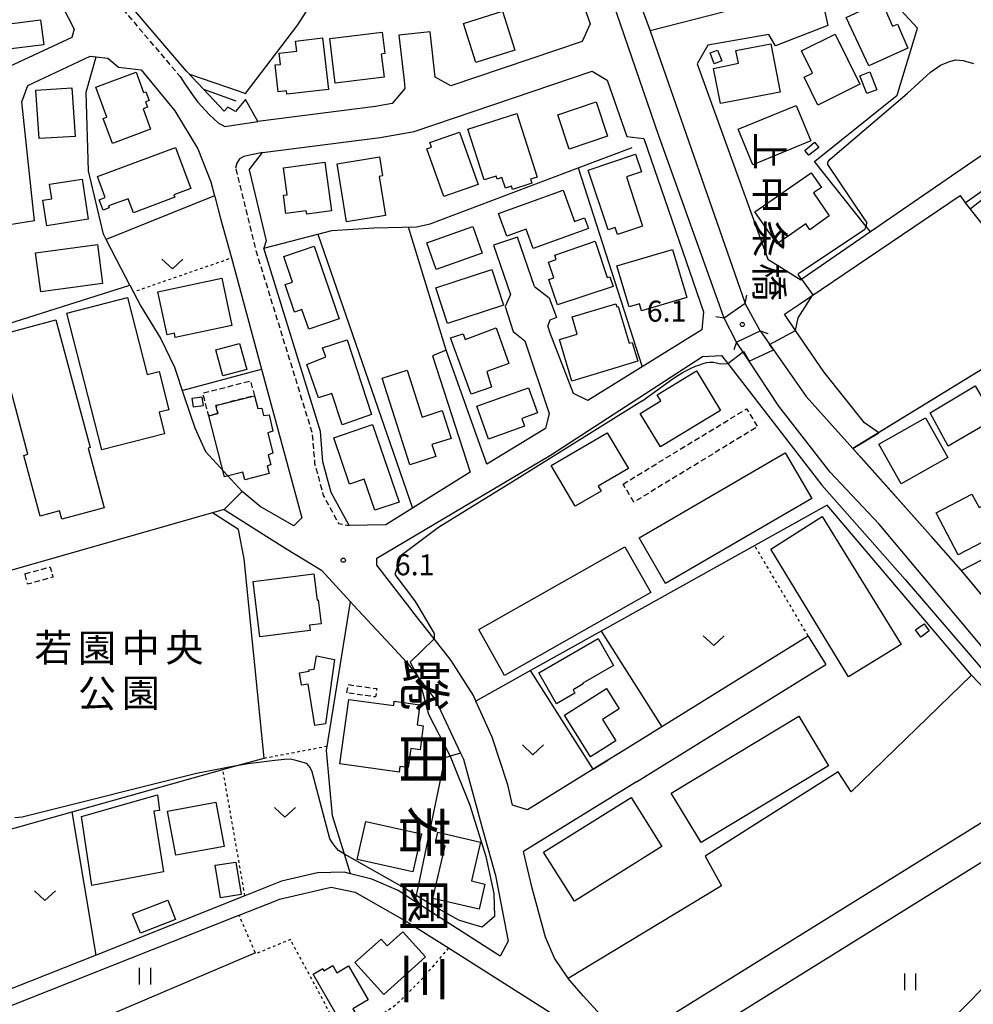
# Model space of a CAD drawing. Extents: x -10000 to -8000, y 93000 to 94500.
# Drawn here: x -9832 to -9661, y 93465 to 93641 of the extents above; entities that cross this region are included whole.
import ezdxf
from ezdxf.enums import TextEntityAlignment as Align

# ---------------------------------------------------------------- set-up
doc = ezdxf.new("R2010")
doc.units = 0
for name, pattern in [('221300', [1.5, 1, -0.5]), ('300300', [1.5, 1, -0.5]), ('630100', [1, 0.5, -0.5])]:
    doc.linetypes.add(name, pattern=pattern)
for name, color, linetype in [('2101000', 7, 'Continuous'), ('2101001', 7, 'Continuous'), ('2203000', 5, 'Continuous'), ('2203990', 5, 'Continuous'), ('2213000', 7, '221300'), ('2215990', 7, 'Continuous'), ('3001000', 4, 'Continuous'), ('3003000', 7, '300300'), ('5101000', 4, 'Continuous'), ('5101001', 4, 'Continuous'), ('5102000', 4, '510200'), ('6110000', 1, '611000'), ('6130000', 3, '613000'), ('6140000', 3, '614000'), ('6301000', 3, '630100'), ('6302000', 3, 'Continuous'), ('6311000', 3, 'Continuous'), ('6313000', 3, 'Continuous'), ('7102000', 6, 'Continuous'), ('7102001', 8, 'Continuous'), ('7312000', 1, 'Continuous'), ('8114000', 7, 'Continuous'), ('8125000', 7, 'Continuous'), ('8162000', 3, 'Continuous')]:
    doc.layers.add(name, color=color, linetype=linetype)
doc.styles.add('@PlotAnnotation', font='@MS Gothic.ttf')
doc.styles.add('PlotAnnotation', font='MS Gothic.ttf')
doc.linetypes.add('510200', pattern='A,0,-0.375,[8,dmdr.shx,S=0.375,R=0,X=0,Y=0],-0.75,[8,dmdr.shx,S=0.375,R=180,X=0,Y=0],-0.375', length=1.5)
doc.linetypes.add('611000', pattern='A,1,[3,dmdr.shx,S=0.2,R=0,X=0,Y=0],1', length=2)
doc.linetypes.add('613000', pattern='A,1,-0.75,[1,dmdr.shx,S=0.15,R=0,X=0,Y=0],-0.75,1', length=3.5)
doc.linetypes.add('614000', pattern='A,1.5,[2,dmdr.shx,S=0.3,R=0,X=0,Y=-0.3],1.5', length=3)

# ---------------------------------------------------------------- blocks, each defined once
blk = doc.blocks.new('631100')
at = {"layer": '6311000'}
for points in [[(-0.4, 0.6), (-0.4, -0.6)], [(0.4, 0.6), (0.4, -0.6)]]:
    blk.add_lwpolyline(points, dxfattribs=at)
blk = doc.blocks.new('631300')
at = {"layer": '6313000'}
blk.add_lwpolyline([(0.75, 0.35), (0, -0.35), (-0.75, 0.35)], dxfattribs=at)
blk = doc.blocks.new('731200')
at = {"layer": '7312000'}
blk.add_circle((0, 0), 0.15, dxfattribs=at)

msp = doc.modelspace()

# ---------------------------------------------------------------- linework, layer by layer
at = {"layer": '2101000', "flags": 128}
for points in [[(-9693.67, 93709.33), (-9698.58, 93694.54), (-9698.54, 93694.42), (-9692.45, 93675.13), (-9711.92, 93669.35), (-9706.04, 93642.28), (-9719.08, 93638.96)], [(-9801, 93630.68), (-9802.01, 93631.76), (-9814.28, 93646.16), (-9818.1, 93651.14), (-9820.7, 93658.07), (-9821.81, 93664.62), (-9821.9, 93665.18), (-9821.98, 93667.38), (-9822.02, 93668.59), (-9822.32, 93677.25), (-9822.55, 93700.7)], [(-9719.08, 93638.96), (-9702.09, 93590.19), (-9705.87, 93587.56), (-9717.56, 93620.18), (-9729.19, 93654.1), (-9736.85, 93697.61)], [(-9826.67, 93654.75), (-9826.54, 93653.99), (-9825.66, 93649.23), (-9825.57, 93648.73), (-9825.3, 93645.57), (-9822.09, 93639.24), (-9822.5, 93637.79), (-9846.68, 93626.56), (-9847.14, 93626.35), (-9854.29, 93620.89), (-9855.25, 93620.73), (-9856.37, 93620.54)], [(-9734.68, 93653.98), (-9729.84, 93640.22)], [(-9729.84, 93640.22), (-9731.23, 93637.07), (-9754.73, 93629.1)], [(-9687.31, 93639.88), (-9696.65, 93636.26), (-9697.89, 93638.3), (-9708.77, 93636.36), (-9710.7, 93633.07), (-9698.06, 93598.1), (-9692.16, 93594.43)], [(-9764.01, 93638.18), (-9763.11, 93630.05), (-9762.96, 93628.63), (-9765.24, 93625.95)], [(-9754.73, 93629.1), (-9757.55, 93630.69), (-9758.44, 93638.79)], [(-9829.22, 93604.95), (-9831.47, 93626.24), (-9830.4, 93629.19), (-9819.25, 93634.42), (-9818.18, 93634.31), (-9816.05, 93634.09), (-9814.16, 93632.48), (-9810.11, 93631.95), (-9804.1, 93624.65), (-9799.99, 93617.87), (-9797.68, 93611.94), (-9797.01, 93609.46), (-9796.97, 93609.33), (-9795.9, 93605.39), (-9793.99, 93598.35), (-9788.6, 93578.48), (-9781.37, 93551.86), (-9782.84, 93550.42), (-9788.82, 93553.87), (-9792.05, 93556.59)], [(-9795.29, 93624.57), (-9798.99, 93628.52), (-9801, 93630.68)], [(-9790.78, 93614.1), (-9788.44, 93617.22), (-9767.39, 93619.89), (-9761.3, 93620.95), (-9729.45, 93631.75), (-9726.8, 93630.15)], [(-9726.8, 93630.15), (-9723.27, 93620.05), (-9720.21, 93619.71)], [(-9765.24, 93625.95), (-9768.22, 93625.43), (-9789.24, 93622.76), (-9791.45, 93626.68), (-9793.24, 93624.55), (-9794.64, 93625.32), (-9795.29, 93624.57)], [(-9644.19, 93626.88), (-9657.53, 93618.14), (-9660.42, 93616.24), (-9679.67, 93603.01), (-9692.16, 93594.43)], [(-9720.21, 93619.71), (-9709.55, 93588.68), (-9709.87, 93585.48), (-9730.23, 93572.85), (-9732.82, 93574.12), (-9737, 93584.86)], [(-9678.22, 93567.09), (-9680.79, 93568.83), (-9688.03, 93577.99), (-9693.08, 93585.38), (-9695.07, 93588.3), (-9692.59, 93589.97), (-9663.64, 93609.51), (-9662.75, 93608.2), (-9656.14, 93612.92), (-9651.63, 93616.13), (-9648.83, 93615.31), (-9630.12, 93591.4), (-9630.34, 93588.45), (-9641.31, 93580.67), (-9644.43, 93571.18), (-9647.74, 93569.38)], [(-9790.78, 93614.1), (-9787.77, 93601.38), (-9788.16, 93600.08)], [(-9747.08, 93600.6), (-9744.05, 93591.78)], [(-9739.79, 93593.24), (-9742.83, 93602.06)], [(-9758.01, 93580.85), (-9751.29, 93560.03), (-9761.58, 93553.61), (-9766.37, 93550.62), (-9772.93, 93550.52), (-9776.14, 93556.4), (-9777.61, 93561.86), (-9778.07, 93567.32), (-9788.16, 93600.08)], [(-9744.05, 93591.78), (-9745.01, 93589.63), (-9743.6, 93585.21), (-9741.52, 93583.49)], [(-9739.79, 93593.24), (-9737.17, 93591.18), (-9735.84, 93587.67), (-9737.04, 93587.24), (-9737.39, 93586.21)], [(-9737, 93584.86), (-9737.39, 93586.21)], [(-9657.55, 93526.22), (-9678.16, 93550.74), (-9686.9, 93560.06), (-9696.08, 93571.83), (-9701.41, 93579.89), (-9703.66, 93583.3), (-9699.44, 93585.32), (-9697.06, 93581.91), (-9691.22, 93573.55), (-9682.82, 93564.26)], [(-9741.52, 93583.49), (-9737.15, 93570.5), (-9737.82, 93567.85), (-9748.28, 93561.46), (-9755.6, 93581.84)], [(-9743.7, 93500.5), (-9744.55, 93504.14), (-9747.35, 93512.62), (-9749.67, 93517.79), (-9750.25, 93519.1), (-9750.7, 93520.1), (-9754.66, 93526.33), (-9757.71, 93530.2), (-9761.36, 93534.84), (-9762.03, 93535.71), (-9767.96, 93543.4), (-9767.95, 93544.65), (-9736.89, 93563.05), (-9709.74, 93580.69), (-9706.33, 93580.87), (-9705.23, 93579.45), (-9700.57, 93573.42), (-9688.42, 93557.72), (-9673.52, 93540.84), (-9657.53, 93522.26)], [(-9795.28, 93553.36), (-9784.22, 93546.38), (-9777.88, 93542.53), (-9772.66, 93536.82), (-9772.12, 93536.23)], [(-9772.12, 93536.23), (-9765.55, 93529.16)], [(-9691.42, 93530.36), (-9717.03, 93514.48), (-9722.66, 93510.99), (-9724.7, 93509.73), (-9726.67, 93508.52)], [(-9765.55, 93529.16), (-9762.6, 93525.99)], [(-9762.6, 93525.99), (-9762.38, 93525.75), (-9760.45, 93523.21), (-9757.42, 93519.21), (-9753, 93509.81)], [(-9721.54, 93504.63), (-9687.67, 93525.64)], [(-9753, 93509.81), (-9752.49, 93508.72), (-9748.94, 93495.8)], [(-9729.28, 93506.91), (-9741.03, 93499.67), (-9743.7, 93500.5)], [(-9648.12, 93506.92), (-9655.38, 93503), (-9656.2, 93499.62), (-9719.72, 93460.16), (-9725.45, 93460.28)], [(-9721.54, 93504.63), (-9741.75, 93492.18)], [(-9717.35, 93451.42), (-9716.61, 93455.03), (-9652.84, 93494.65), (-9651.11, 93495.91), (-9643.61, 93500.27)], [(-9748.94, 93495.8), (-9746.77, 93487.91), (-9744.5, 93476.18), (-9745.92, 93473.48), (-9761.15, 93483.28), (-9764.16, 93485.22), (-9768.85, 93487.26), (-9772.7, 93488.22)], [(-9725.45, 93460.28), (-9731.05, 93466.4), (-9733.76, 93469.5), (-9733.83, 93469.58), (-9736.21, 93473.1), (-9737.83, 93476.91), (-9740.22, 93485.64), (-9741.75, 93492.18)], [(-9772.7, 93488.22), (-9773.8, 93488.49), (-9778.6, 93488.37), (-9785.02, 93486.87), (-9791.56, 93484.27), (-9818.14, 93473.69), (-9832.75, 93467.88), (-9834.5, 93467.18), (-9839.13, 93465.97), (-9840.91, 93465.5)], [(-9833.77, 93464.51), (-9793.39, 93480.49), (-9792.6, 93480.8), (-9785.94, 93483.43), (-9785.39, 93483.65), (-9776.11, 93485.84), (-9771.87, 93484.91), (-9762.34, 93479.53), (-9755.15, 93474.96), (-9737.02, 93463.44)]]:
    msp.add_lwpolyline(points, dxfattribs=at)
at = {"layer": '2101001', "flags": 128}
for points in [[(-9688.38, 93644.82), (-9687.31, 93639.88)], [(-9758.44, 93638.79), (-9764.01, 93638.18)], [(-9829.22, 93604.95), (-9833.68, 93604.28)], [(-9742.83, 93602.06), (-9747.08, 93600.6)], [(-9755.6, 93581.84), (-9758.01, 93580.85)], [(-9682.82, 93564.26), (-9678.22, 93567.09)], [(-9792.05, 93556.59), (-9795.28, 93553.36)], [(-9690.83, 93530.73), (-9691.42, 93530.36)], [(-9690.83, 93530.73), (-9687.67, 93525.64)], [(-9729.28, 93506.91), (-9726.67, 93508.52)]]:
    msp.add_lwpolyline(points, dxfattribs=at)
at = {"layer": '2203000', "flags": 128}
for points in [[(-9702.09, 93590.19), (-9705.87, 93587.56)], [(-9703.66, 93583.3), (-9699.44, 93585.32)]]:
    msp.add_lwpolyline(points, dxfattribs=at)
at = {"layer": '2203990', "flags": 128}
for points in [[(-9702.09, 93590.19), (-9701.83, 93591.67)], [(-9705.87, 93587.56), (-9707.35, 93587.82)], [(-9699.44, 93585.32), (-9698.03, 93584.82)], [(-9703.66, 93583.3), (-9704.16, 93581.89)]]:
    msp.add_lwpolyline(points, dxfattribs=at)
at = {"layer": '2213000', "flags": 128}
for points in [[(-9822.56, 93750.32), (-9825.34, 93749.66), (-9825.53, 93749.07), (-9824.86, 93737.48), (-9823.68, 93720.81), (-9824.06, 93701.64), (-9823.82, 93677.22), (-9823.4, 93665.03), (-9823.32, 93664.54), (-9822.16, 93657.68), (-9819.42, 93650.41), (-9815.44, 93645.22), (-9803.13, 93630.76)], [(-9793.2, 93614.26), (-9789.61, 93599.68), (-9779.55, 93567.04), (-9779.09, 93561.6), (-9777.55, 93555.84), (-9774.81, 93550.84), (-9772.93, 93550.52)]]:
    msp.add_lwpolyline(points, dxfattribs=at)
at = {"layer": '2215990', "flags": 128}
for points in [[(-9803.13, 93630.76), (-9802.32, 93629.48), (-9800.81, 93627.3), (-9800.01, 93626.19), (-9797.9, 93623.93), (-9796.33, 93622.49), (-9795.15, 93621.87), (-9789.24, 93622.76)], [(-9788.44, 93617.22), (-9789.25, 93617.02), (-9790.1, 93616.85), (-9790.12, 93616.86), (-9791.74, 93616.49), (-9792.52, 93616.05), (-9792.99, 93615.27), (-9793.23, 93614.39)]]:
    msp.add_lwpolyline(points, dxfattribs=at)
at = {"layer": '3001000', "flags": 128}
for points in [[(-9673, 93635.88), (-9680.01, 93632.69), (-9684.03, 93641.32), (-9677.71, 93644.25), (-9675.76, 93639.77), (-9674.87, 93640.12), (-9673, 93635.88)], [(-9752.47, 93640.27), (-9745.49, 93642.48), (-9743.28, 93635.49), (-9750.26, 93633.28), (-9752.47, 93640.27)], [(-9827.54, 93636.46), (-9837.84, 93635.19), (-9838.38, 93639.62), (-9828.09, 93640.89), (-9827.54, 93636.46)], [(-9777.68, 93637.68), (-9776.63, 93628.47), (-9784.08, 93627.61), (-9784.15, 93628.2), (-9785.6, 93628.04), (-9786.15, 93632.85), (-9785.18, 93632.96), (-9785.41, 93634.94), (-9782.29, 93635.3), (-9782.5, 93637.13), (-9777.68, 93637.68)], [(-9766.66, 93630.66), (-9775.4, 93629.58), (-9776.39, 93637.56), (-9767.01, 93638.72), (-9766.54, 93634.87), (-9767.17, 93634.79), (-9766.66, 93630.66)], [(-9686.02, 93638.33), (-9681.61, 93629.39), (-9689.13, 93625.68), (-9691.58, 93630.64), (-9690.06, 93631.39), (-9692.03, 93635.36), (-9686.02, 93638.33)], [(-9707.74, 93632.22), (-9703.3, 93633.18), (-9703.77, 93635.42), (-9697.53, 93636.62), (-9695.87, 93627.98), (-9706.49, 93625.94), (-9707.74, 93632.22)], [(-9707.62, 93633.07), (-9708.38, 93634.99), (-9707.03, 93635.52), (-9706.27, 93633.6), (-9707.62, 93633.07)], [(-9808.42, 93621.35), (-9815.26, 93618.82), (-9816.91, 93623.28), (-9816.27, 93623.52), (-9818.25, 93628.87), (-9811.04, 93631.54), (-9809.7, 93627.9), (-9809.27, 93628.06), (-9808.7, 93626.52), (-9809.36, 93626.27), (-9809, 93625.31), (-9809.78, 93625.02), (-9808.42, 93621.35)], [(-9681.58, 93630.91), (-9679.79, 93631.6), (-9678.56, 93628.41), (-9680.36, 93627.72), (-9681.58, 93630.91)], [(-9821.94, 93620.07), (-9828.35, 93619.72), (-9828.93, 93628.34), (-9822.54, 93628.76), (-9821.94, 93620.07)], [(-9735.62, 93623.94), (-9728.77, 93626.25), (-9726.71, 93620.13), (-9733.56, 93617.82), (-9735.62, 93623.94)], [(-9703.34, 93621.39), (-9693.01, 93625.63), (-9690.39, 93619.26), (-9700.72, 93615.01), (-9703.34, 93621.39)], [(-9742.96, 93624.16), (-9739.29, 93612.78), (-9740.49, 93612.4), (-9740.27, 93611.71), (-9743.69, 93610.6), (-9743.87, 93611.15), (-9744.98, 93610.79), (-9745.6, 93612.71), (-9746.47, 93612.44), (-9746.65, 93612.99), (-9748.76, 93612.31), (-9751.68, 93621.35), (-9742.96, 93624.16)], [(-9753.21, 93620.86), (-9749.87, 93611.46), (-9755.98, 93609.3), (-9759.01, 93617.84), (-9758.18, 93618.14), (-9758.48, 93618.99), (-9753.21, 93620.86)], [(-9690.71, 93616.69), (-9691.45, 93617.54), (-9689.7, 93619.03), (-9688.9, 93618.11), (-9690.71, 93616.69)], [(-9817.93, 93612.89), (-9804, 93618.08), (-9801.26, 93610.74), (-9804.27, 93609.62), (-9804.11, 93609.19), (-9811.51, 93606.42), (-9812.44, 93608.9), (-9815.93, 93607.63), (-9815.82, 93607.32), (-9816.93, 93606.87), (-9817.63, 93608.75), (-9816.54, 93609.17), (-9817.93, 93612.89)], [(-9773.37, 93604.78), (-9775.08, 93615.19), (-9767.51, 93616.43), (-9766.95, 93613.01), (-9767.58, 93612.91), (-9766.43, 93605.92), (-9773.37, 93604.78)], [(-9724.96, 93602.55), (-9725.35, 93603.76), (-9726.6, 93603.38), (-9730.2, 93614.06), (-9721.7, 93616.89), (-9720.67, 93613.71), (-9723.3, 93612.86), (-9720.44, 93604.01), (-9724.96, 93602.55)], [(-9784.68, 93614.45), (-9777.27, 93615.46), (-9776.09, 93606.76), (-9780.5, 93606.16), (-9780.58, 93606.77), (-9784.24, 93606.28), (-9784.68, 93609.56), (-9784.03, 93609.65), (-9784.68, 93614.45)], [(-9700.35, 93606.59), (-9690.32, 93613.54), (-9688.48, 93610.93), (-9689.89, 93609.96), (-9687.09, 93605.87), (-9690.53, 93603.39), (-9691.25, 93604.42), (-9696.36, 93600.86), (-9700.35, 93606.59)], [(-9827.01, 93604.09), (-9827.72, 93608.65), (-9826.11, 93608.9), (-9826.52, 93611.51), (-9820.69, 93612.42), (-9819.57, 93605.25), (-9827.01, 93604.09)], [(-9744.75, 93602.21), (-9746.23, 93606.3), (-9734.67, 93610.48), (-9732.64, 93604.86), (-9730.81, 93605.52), (-9730.12, 93603.62), (-9740.04, 93600.03), (-9741.29, 93603.47), (-9744.75, 93602.21)], [(-9749.13, 93599.22), (-9757.35, 93596.3), (-9759.03, 93601.04), (-9750.81, 93603.96), (-9749.13, 93599.22)], [(-9817.95, 93600.73), (-9817.03, 93593.75), (-9828.08, 93592.3), (-9828.99, 93599.28), (-9817.95, 93600.73)], [(-9725.73, 93593.26), (-9735.69, 93589.94), (-9737.21, 93594.48), (-9736.32, 93594.78), (-9737.27, 93597.61), (-9735.88, 93598.07), (-9736.14, 93598.86), (-9728.93, 93601.32), (-9726.77, 93594.86), (-9726.3, 93594.97), (-9725.73, 93593.26)], [(-9780.16, 93585.59), (-9781.36, 93589.1), (-9782.67, 93588.65), (-9784.37, 93593.58), (-9783.06, 93594.03), (-9784.63, 93598.6), (-9779.16, 93600.47), (-9774.7, 93587.46), (-9780.16, 93585.59)], [(-9721, 93590.11), (-9722.86, 93589.57), (-9725.03, 93596.9), (-9715.09, 93599.84), (-9712.55, 93591.27), (-9720.64, 93588.88), (-9721, 93590.11)], [(-9745.31, 93589.88), (-9755.32, 93586.59), (-9757.42, 93592.98), (-9747.41, 93596.27), (-9745.31, 93589.88)], [(-9805.48, 93584.61), (-9807.11, 93592.29), (-9795.67, 93594.71), (-9793.88, 93586.26), (-9804.01, 93584.12), (-9804.17, 93584.88), (-9805.48, 93584.61)], [(-9817.15, 93564.01), (-9823.38, 93588.49), (-9812.55, 93591.25), (-9809.04, 93577.48), (-9806.88, 93578.03), (-9805.14, 93571.2), (-9806.92, 93570.74), (-9805.93, 93566.87), (-9817.15, 93564.01)], [(-9733.06, 93587.79), (-9725.24, 93590.13), (-9725.08, 93589.59), (-9724.81, 93589.66), (-9722.84, 93583.08), (-9722.29, 93583.24), (-9721.28, 93579.86), (-9733.12, 93576.32), (-9735.33, 93583.74), (-9732.13, 93584.69), (-9733.06, 93587.79)], [(-9830.36, 93563.24), (-9836.04, 93584.42), (-9825.35, 93587.29), (-9819.22, 93564.44), (-9819.62, 93564.33), (-9816.76, 93553.66), (-9824.33, 93551.63), (-9824.72, 93553.1), (-9828.18, 93552.17), (-9831.09, 93563.04), (-9830.36, 93563.24)], [(-9748.28, 93578.01), (-9747.45, 93575.26), (-9751.08, 93574), (-9754.81, 93584.05), (-9752.51, 93584.75), (-9752.18, 93583.74), (-9746.63, 93585.83), (-9744.35, 93579.47), (-9748.28, 93578.01)], [(-9796.77, 93581.9), (-9792.53, 93583.06), (-9791.25, 93578.38), (-9795.5, 93577.23), (-9796.77, 93581.9)], [(-9777.66, 93582.26), (-9773.29, 93583.7), (-9768.9, 93570.32), (-9774.16, 93568.5), (-9776.04, 93574.1), (-9778.43, 93573.3), (-9780.47, 93579.3), (-9777.07, 93580.63), (-9777.66, 93582.26)], [(-9762.56, 93578.26), (-9759.88, 93569.89), (-9756.28, 93571.04), (-9754.69, 93566.08), (-9758.12, 93564.99), (-9757.43, 93562.83), (-9762.07, 93561.34), (-9767.03, 93576.83), (-9762.56, 93578.26)], [(-9706.5, 93571.09), (-9717.23, 93564.54), (-9720.89, 93570.54), (-9717.18, 93572.79), (-9717.84, 93573.87), (-9710.81, 93578.16), (-9706.5, 93571.09)], [(-9739.25, 93570.65), (-9742.03, 93569.65), (-9741.54, 93568.28), (-9748, 93565.95), (-9750.11, 93571.81), (-9740.87, 93575.14), (-9739.25, 93570.65)], [(-9665.83, 93564.66), (-9669.03, 93570.63), (-9660.99, 93575.46), (-9657.49, 93569.52), (-9665.83, 93564.66)], [(-9799.01, 93571.89), (-9800.75, 93571.64), (-9800.99, 93573.26), (-9799.24, 93573.51), (-9799.01, 93571.89)], [(-9791.91, 93560.06), (-9795.23, 93559.2), (-9798.04, 93570.11), (-9796.38, 93570.54), (-9796.74, 93571.95), (-9789.87, 93573.71), (-9789.28, 93571.41), (-9788.56, 93571.47), (-9788.22, 93570.15), (-9787.25, 93570.3), (-9786.56, 93567.38), (-9787.49, 93567.09), (-9786.55, 93563.42), (-9787.4, 93563.16), (-9786.93, 93561.35), (-9787.57, 93561.17), (-9787.23, 93559.79), (-9791.55, 93558.68), (-9791.91, 93560.06)], [(-9674.21, 93557.94), (-9678.2, 93565.04), (-9669.87, 93569.73), (-9665.87, 93562.63), (-9674.21, 93557.94)], [(-9775.69, 93566.19), (-9768.74, 93568.57), (-9763.99, 93554.69), (-9768.33, 93553.21), (-9770.25, 93558.8), (-9772.85, 93557.91), (-9775.69, 93566.19)], [(-9736.81, 93561.21), (-9726.76, 93567.09), (-9722.99, 93560.69), (-9728.38, 93557.53), (-9727.88, 93556.66), (-9732.53, 93553.94), (-9736.81, 93561.21)], [(-9690.2, 93555.3), (-9716.34, 93540.15), (-9721.08, 93548.32), (-9694.94, 93563.48), (-9690.2, 93555.3)], [(-9667.92, 93552.78), (-9661.59, 93556.07), (-9660.26, 93553.7), (-9657.9, 93554.8), (-9655.28, 93549.76), (-9664.01, 93545.23), (-9667.92, 93552.78)], [(-9674.22, 93529.24), (-9683.6, 93523.46), (-9697.54, 93546.27), (-9688.31, 93552.13), (-9674.22, 93529.24)], [(-9718.99, 93538.49), (-9745.12, 93523.69), (-9749.75, 93531.87), (-9723.62, 93546.67), (-9718.99, 93538.49)], [(-9788.88, 93530.57), (-9790.11, 93540.48), (-9779.21, 93541.84), (-9778.63, 93537.16), (-9778.44, 93537.19), (-9777.92, 93532.94), (-9780.02, 93532.68), (-9779.9, 93531.69), (-9788.88, 93530.57)], [(-9670.11, 93532.93), (-9669.19, 93531.66), (-9670.69, 93530.55), (-9671.62, 93531.84), (-9670.11, 93532.93)], [(-9739.03, 93524.13), (-9728.41, 93530.26), (-9725.64, 93525.48), (-9731.13, 93522.31), (-9731.05, 93522.17), (-9732.87, 93521.11), (-9732.54, 93520.54), (-9735.85, 93518.63), (-9739.03, 93524.13)], [(-9777.14, 93515.04), (-9779.07, 93514.73), (-9780.26, 93522.14), (-9781.47, 93521.94), (-9781.83, 93524.17), (-9780.09, 93524.45), (-9780.13, 93524.66), (-9779.17, 93524.81), (-9778.74, 93527.19), (-9775.53, 93526.56), (-9777.14, 93515.04)], [(-9734.41, 93516.57), (-9726.89, 93521.33), (-9724.62, 93517.71), (-9727.63, 93515.82), (-9725.24, 93512.01), (-9729.74, 93509.13), (-9734.41, 93516.57)], [(-9774.59, 93507.87), (-9772.99, 93519.4), (-9764.96, 93518.28), (-9764.85, 93519.1), (-9760.29, 93518.41), (-9760.75, 93514.84), (-9759.68, 93514.65), (-9760.22, 93510.4), (-9761.91, 93510.64), (-9762.39, 93507.2), (-9763.84, 93507.4), (-9763.98, 93506.4), (-9774.59, 93507.87)], [(-9709.99, 93493.78), (-9715.32, 93502.63), (-9692.52, 93516.38), (-9687.18, 93507.52), (-9709.99, 93493.78)], [(-9806.13, 93488.54), (-9818.91, 93486.14), (-9820.76, 93498.43), (-9807.19, 93502.33), (-9806.84, 93499.56), (-9807.84, 93499.4), (-9806.13, 93488.54)], [(-9803.94, 93491.57), (-9805.43, 93499.42), (-9796.74, 93501.03), (-9795.28, 93493.08), (-9803.94, 93491.57)], [(-9738.14, 93492.07), (-9722.51, 93501.87), (-9717.02, 93493.11), (-9732.65, 93483.31), (-9738.14, 93492.07)], [(-9771.46, 93490.76), (-9769.96, 93497.54), (-9760.01, 93495.35), (-9761.51, 93488.56), (-9771.46, 93490.76)], [(-9749.7, 93481.86), (-9757.95, 93483.77), (-9755.76, 93493.2), (-9757.41, 93494.05), (-9757.04, 93495.66), (-9749.46, 93493.89), (-9751.07, 93486.95), (-9748.65, 93486.38), (-9749.7, 93481.86)], [(-9792.26, 93484.49), (-9795.9, 93483.92), (-9796.88, 93489.73), (-9793.18, 93490.32), (-9792.26, 93484.49)], [(-9810.25, 93477.58), (-9811.67, 93481.04), (-9805.33, 93483.49), (-9803.97, 93480.07), (-9810.25, 93477.58)], [(-9759.25, 93473.35), (-9766.74, 93466.61), (-9771.89, 93472.34), (-9767.21, 93476.55), (-9766.11, 93475.32), (-9763.3, 93477.85), (-9759.25, 93473.35)], [(-9773.01, 93471.74), (-9769.5, 93465.65), (-9772.25, 93464.07), (-9771.21, 93462.26), (-9773.87, 93460.73), (-9779.37, 93470.28), (-9777.65, 93471.27), (-9777.43, 93470.89), (-9775.86, 93471.79), (-9775.13, 93470.52), (-9773.01, 93471.74)]]:
    msp.add_lwpolyline(points, close=True, dxfattribs=at)
at = {"layer": '3003000', "flags": 128}
for points in [[(-9796.38, 93570.54), (-9798.04, 93570.11), (-9799.08, 93574.18), (-9790.56, 93576.37), (-9789.87, 93573.71), (-9796.74, 93571.95), (-9796.38, 93570.54)], [(-9723.95, 93557.89), (-9701.85, 93571.36), (-9699.9, 93568.15), (-9721.99, 93554.68), (-9723.95, 93557.89)], [(-9830.9, 93541.87), (-9826.39, 93543.07), (-9825.9, 93541.23), (-9830.41, 93540.02), (-9830.9, 93541.87)], [(-9773.31, 93520.55), (-9773.1, 93522.04), (-9768, 93521.32), (-9768.21, 93519.83), (-9773.31, 93520.55)]]:
    msp.add_lwpolyline(points, close=True, dxfattribs=at)
at = {"layer": '5101000', "flags": 128}
for points in [[(-9705.87, 93587.56), (-9717.56, 93620.18), (-9729.19, 93654.1), (-9736.85, 93697.61)], [(-9732.4, 93698.81), (-9730.5, 93686.5), (-9727.36, 93666.1), (-9727.32, 93665.92), (-9725.32, 93655.78), (-9719.08, 93638.96), (-9702.09, 93590.19)], [(-9699.44, 93585.32), (-9697.06, 93581.91), (-9691.22, 93573.55), (-9682.82, 93564.26)], [(-9657.55, 93526.22), (-9678.16, 93550.74), (-9686.9, 93560.06), (-9696.08, 93571.83), (-9701.41, 93579.89), (-9703.66, 93583.3)], [(-9682.82, 93564.26), (-9680.83, 93562.07), (-9668.99, 93548.71), (-9668.91, 93548.61), (-9663.7, 93542.73), (-9663.58, 93542.59), (-9653.17, 93530.04)]]:
    msp.add_lwpolyline(points, dxfattribs=at)
at = {"layer": '5101001', "flags": 128}
for points in [[(-9699.44, 93585.32), (-9702.09, 93590.19)], [(-9703.66, 93583.3), (-9705.87, 93587.56)]]:
    msp.add_lwpolyline(points, dxfattribs=at)
at = {"layer": '5102000', "flags": 128}
msp.add_lwpolyline([(-9798.99, 93628.52), (-9793.17, 93626.46)], dxfattribs=at)
at = {"layer": '6110000', "flags": 128}
for points in [[(-9801.46, 93631.18), (-9792.77, 93628.24), (-9791.45, 93627.75), (-9782.09, 93640.05), (-9775.84, 93649.84), (-9773.25, 93654.9), (-9772.54, 93657.8), (-9772.33, 93659.55), (-9772.09, 93661.55), (-9771.91, 93665.07), (-9772.3, 93666.92), (-9777.6, 93684.15), (-9779.04, 93690.26), (-9779.84, 93696.16), (-9779.96, 93702.77), (-9779.45, 93708.96), (-9779.68, 93712.07), (-9780.11, 93714.49), (-9780.79, 93715.97), (-9781.01, 93716.45), (-9782.59, 93718.92), (-9783.2, 93719.88), (-9783.71, 93723.67), (-9784.72, 93734.95), (-9785.21, 93739.67), (-9785.11, 93741.91), (-9784.52, 93747.42), (-9784.56, 93748.97), (-9784.66, 93753.37), (-9786.08, 93760.03), (-9789.38, 93764.79), (-9791.35, 93768.9), (-9793.07, 93772.69), (-9796.39, 93771.95)], [(-9705.87, 93587.56), (-9717.56, 93620.18), (-9729.19, 93654.1), (-9736.85, 93697.61)], [(-9732.4, 93698.81), (-9730.5, 93686.5), (-9727.36, 93666.1), (-9727.32, 93665.92), (-9725.32, 93655.78), (-9719.08, 93638.96)], [(-9719.08, 93638.96), (-9702.09, 93590.19)], [(-9846.79, 93622.3), (-9843.62, 93583.52), (-9812.13, 93593.47), (-9814.45, 93597.94), (-9816.38, 93601.66), (-9816.87, 93602.61), (-9819.54, 93613.89), (-9819.95, 93628.01), (-9818.18, 93634.31)], [(-9788.16, 93600.08), (-9778.5, 93602.6), (-9776.03, 93603.24), (-9768.51, 93603.71), (-9760.89, 93603.9), (-9758.44, 93604.42), (-9731.96, 93614.46), (-9722.33, 93618.11)], [(-9662.75, 93608.2), (-9645.92, 93586.91)], [(-9645.92, 93586.91), (-9682.82, 93564.26)], [(-9699.44, 93585.32), (-9697.06, 93581.91), (-9691.22, 93573.55), (-9682.82, 93564.26)], [(-9657.55, 93526.22), (-9678.16, 93550.74), (-9686.9, 93560.06), (-9696.08, 93571.83), (-9701.41, 93579.89), (-9703.66, 93583.3)], [(-9682.82, 93564.26), (-9680.83, 93562.07), (-9668.99, 93548.71), (-9668.91, 93548.61), (-9663.7, 93542.73), (-9663.58, 93542.59), (-9653.17, 93530.04)], [(-9663.46, 93542.45), (-9627.56, 93561.01)], [(-9683.13, 93502.86), (-9661.6, 93523.72), (-9687.41, 93554.12)], [(-9640.9, 93501.97), (-9661.6, 93523.72)], [(-9717.35, 93451.42), (-9716.61, 93455.03), (-9652.84, 93494.65), (-9651.11, 93495.91), (-9643.61, 93500.27), (-9640.9, 93501.97), (-9639.52, 93502.83)]]:
    msp.add_lwpolyline(points, dxfattribs=at)
at = {"layer": '6130000', "flags": 128}
for points in [[(-9679.67, 93603.01), (-9680.45, 93603.98), (-9689.69, 93615.56), (-9674.9, 93627.42), (-9671.26, 93639.41), (-9679.59, 93648.45), (-9680.68, 93654.26), (-9681.12, 93656.63)], [(-9797.01, 93609.46), (-9816.38, 93601.66)], [(-9812.13, 93593.47), (-9810.17, 93589.73), (-9806.62, 93583.88), (-9804.17, 93578.81), (-9802.45, 93573.58), (-9800.51, 93567.94), (-9798.59, 93563.71), (-9792.05, 93556.59)], [(-9795.28, 93553.36), (-9837.7, 93541.24), (-9838.75, 93540.94), (-9837.72, 93528.64), (-9837.48, 93525.81), (-9834.96, 93495.77), (-9822.46, 93499.28), (-9795.5, 93506.84), (-9793.4, 93507.43), (-9788.13, 93508.91), (-9791.69, 93544.53), (-9792.72, 93549.76), (-9797.37, 93552.76)], [(-9687.41, 93554.12), (-9700.39, 93546.89), (-9727.84, 93531.59), (-9740.5, 93524.54), (-9750.25, 93519.1)], [(-9727.84, 93531.59), (-9717.03, 93514.48)], [(-9726.67, 93508.52), (-9729.28, 93506.91), (-9740.5, 93524.54)], [(-9683.13, 93502.86), (-9685.49, 93506.43), (-9709.26, 93491.34), (-9706.33, 93486.09), (-9733.76, 93469.5)], [(-9818.14, 93473.69), (-9822.46, 93499.28)]]:
    msp.add_lwpolyline(points, dxfattribs=at)
at = {"layer": '6140000', "flags": 128}
for points in [[(-9731.96, 93614.46), (-9720.51, 93578.88)], [(-9778.5, 93602.6), (-9761.58, 93553.61)], [(-9755.6, 93581.84), (-9762.33, 93603.86)], [(-9802.63, 93574.69), (-9788.6, 93578.48)], [(-9772.7, 93488.22), (-9773.78, 93491.75), (-9775.88, 93498.57), (-9777, 93510.24), (-9772.66, 93536.82)], [(-9772.12, 93536.23), (-9765.55, 93529.16)], [(-9762.6, 93525.99), (-9762.38, 93525.75), (-9760.45, 93523.21), (-9757.42, 93519.21), (-9753, 93509.81)], [(-9753, 93509.81), (-9754.87, 93509.24), (-9755.84, 93508.94), (-9760.93, 93484.33), (-9761.15, 93483.28)], [(-9748.94, 93495.8), (-9746.77, 93487.91), (-9744.5, 93476.18), (-9745.92, 93473.48), (-9761.15, 93483.28), (-9764.16, 93485.22), (-9768.85, 93487.26), (-9772.7, 93488.22)]]:
    msp.add_lwpolyline(points, dxfattribs=at)
at = {"layer": '6301000', "flags": 128}
for points in [[(-9812.13, 93593.47), (-9811.52, 93592.28), (-9793.99, 93598.35)], [(-9690.83, 93530.73), (-9700.39, 93546.89)], [(-9788.13, 93508.91), (-9776.87, 93511.04)], [(-9791.56, 93484.27), (-9795.5, 93506.84)], [(-9755.15, 93474.96), (-9760.06, 93469.21), (-9764.97, 93464.4), (-9773.94, 93458.79), (-9783.41, 93476.46), (-9789.61, 93473.91), (-9792.6, 93480.8)]]:
    msp.add_lwpolyline(points, dxfattribs=at)
at = {"layer": '6302000', "flags": 128}
for points in [[(-9676.99, 93450.18), (-9632.5, 93495.11)], [(-9789.68, 93474.07), (-9832.98, 93455.6)]]:
    msp.add_lwpolyline(points, dxfattribs=at)
at = {"layer": '7102000', "flags": 128}
for points in [[(-9692.01, 93594.54), (-9692.6, 93595.37), (-9692.42, 93595.62), (-9692.3, 93595.75), (-9690.09, 93597.25), (-9680.7, 93603.48), (-9680.45, 93603.98), (-9680.4, 93604.08), (-9680.36, 93604.72), (-9680.71, 93605.22), (-9687.3, 93615.06), (-9687.31, 93615.49), (-9686.88, 93616), (-9673.13, 93627.72), (-9668.95, 93631.59), (-9667.16, 93632.79), (-9665.54, 93633.48), (-9664.43, 93633.74), (-9663.14, 93633.66), (-9661.3, 93633.09)], [(-9656.14, 93612.92), (-9659.65, 93608.79), (-9661.85, 93607.07)], [(-9693.08, 93585.38), (-9692.6, 93587.64), (-9690, 93591.72)], [(-9720.58, 93572.7), (-9714.95, 93576.78), (-9714.15, 93577.32), (-9713.36, 93577.8), (-9712.57, 93578.24), (-9711.77, 93578.63), (-9710.98, 93578.96), (-9710.24, 93579.24), (-9709.59, 93579.46), (-9709.04, 93579.62), (-9708.4, 93579.73), (-9707.76, 93579.71), (-9707.25, 93579.61), (-9706.52, 93579.38), (-9705.23, 93579.45)], [(-9720.58, 93572.7), (-9742.43, 93559.09), (-9756.96, 93550.15), (-9763.61, 93545.12), (-9764.76, 93541.71), (-9761.21, 93537.11), (-9760.82, 93536.45), (-9757.69, 93531.18), (-9757.71, 93530.2)], [(-9760.45, 93523.21), (-9758.72, 93516.75), (-9754.88, 93509.26), (-9754.87, 93509.24), (-9751.36, 93500.49), (-9748.49, 93491.28), (-9747.07, 93484.71), (-9746.94, 93480.56), (-9749.11, 93478.65), (-9752.01, 93479.52), (-9753.28, 93479.93), (-9757.92, 93482.48), (-9760.93, 93484.33), (-9763.33, 93485.8), (-9773.78, 93491.75), (-9774.84, 93492.35), (-9775.45, 93493.12), (-9775.97, 93493.81), (-9776.4, 93494.49), (-9779.53, 93506.47), (-9779.88, 93507.24), (-9780.48, 93507.93), (-9782.2, 93508.43), (-9783.4, 93508.71), (-9784.48, 93508.68), (-9786.21, 93508.48), (-9791.01, 93507.89), (-9793.4, 93507.43), (-9800.23, 93506.12), (-9829.95, 93498.67), (-9831.41, 93498.33), (-9832.68, 93498.25)]]:
    msp.add_lwpolyline(points, dxfattribs=at)
at = {"layer": '7102001', "flags": 128}
for points in [[(-9661.85, 93607.07), (-9645.92, 93586.91), (-9677.51, 93567.52), (-9682.82, 93564.26), (-9668.99, 93548.71), (-9668.91, 93548.61), (-9663.58, 93542.59), (-9663.46, 93542.45), (-9653.17, 93530.04), (-9650.66, 93527.07)], [(-9692.01, 93594.54), (-9690, 93591.72)], [(-9705.23, 93579.45), (-9702.43, 93581.6), (-9701.41, 93579.89), (-9697.06, 93581.91), (-9697.77, 93582.85), (-9693.08, 93585.38)], [(-9757.71, 93530.2), (-9762, 93526.07), (-9760.45, 93523.21)]]:
    msp.add_lwpolyline(points, dxfattribs=at)

# ---------------------------------------------------------------- block references
at = {"layer": '6311000', "xscale": 2.5, "yscale": 2.5, "zscale": 2.5}
for p in [(-9809.47, 93469.9), (-9672.62, 93468.91)]:
    msp.add_blockref('631100', p, dxfattribs=at)
at = {"layer": '6313000', "xscale": 2.5, "yscale": 2.5, "zscale": 2.5}
for p in [(-9804.53, 93597.24), (-9707.71, 93529.9), (-9740.06, 93510.38), (-9784.42, 93499.2), (-9827.33, 93484.31)]:
    msp.add_blockref('631300', p, dxfattribs=at)
at = {"layer": '7312000', "xscale": 2.5, "yscale": 2.5, "zscale": 2.5}
for p in [(-9702.6, 93586.44, 6.1), (-9773.98, 93544.29, 6.1)]:
    msp.add_blockref('731200', p, dxfattribs=at)

# ---------------------------------------------------------------- texts
at = {"layer": '7312000', "style": 'PlotAnnotation'}
for p in [(-9716.15, 93588.34), (-9761.21, 93542.98)]:
    msp.add_text('6.1', height=3.75, dxfattribs=at).set_placement(p, align=Align.MIDDLE)
at = {"layer": '8114000', "style": '@PlotAnnotation'}
for s, p in [('蜷', (-9760.39, 93521.9)), ('田', (-9760.39, 93508.78)), ('若', (-9760.43, 93495.65)), ('園', (-9760.39, 93482.53)), ('三', (-9760.38, 93469.4))]:
    msp.add_text(s, height=7, rotation=270, dxfattribs=at).set_placement(p, align=Align.MIDDLE)
at = {"layer": '8125000', "style": '@PlotAnnotation'}
for s, p in [('上', (-9698.43, 93617.46)), ('中', (-9698.37, 93609.65)), ('条', (-9698.36, 93601.84)), ('橋', (-9698.43, 93594.03))]:
    msp.add_text(s, height=5, rotation=270, dxfattribs=at).set_placement(p, align=Align.MIDDLE)
at = {"layer": '8162000', "style": 'PlotAnnotation'}
for s, p in [('若', (-9825.83, 93527.99)), ('園', (-9818.01, 93527.96)), ('中', (-9810.2, 93527.97)), ('央', (-9802.39, 93528)), ('公', (-9818, 93519.82)), ('園', (-9810.18, 93519.91))]:
    msp.add_text(s, height=5, dxfattribs=at).set_placement(p, align=Align.MIDDLE)

doc.saveas('drawing.dxf')
